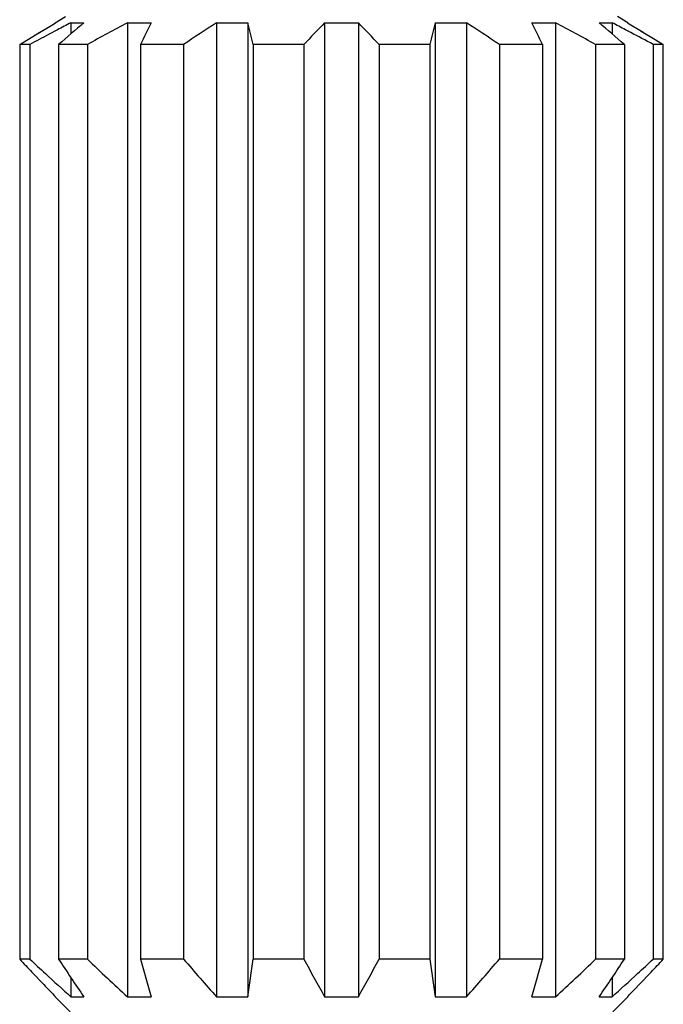
# Model space of a CAD drawing. Units: inches. Extents: x 0 to 11, y 0 to 8.5.
# Drawn here: x 4.7 to 4.8, y 5.7 to 5.9 of the extents above; entities that cross this region are included whole.
import ezdxf

# ---------------------------------------------------------------- set-up
doc = ezdxf.new("R2010")
doc.units = ezdxf.units.IN
doc.header["$LTSCALE"] = 0.605
doc.header["$MEASUREMENT"] = 0
doc.layers.add('ALL_ASSEMBLY_MEMBERS', color=7, linetype='CONTINUOUS')

msp = doc.modelspace()

# ---------------------------------------------------------------- linework, layer by layer
at = {"layer": 'ALL_ASSEMBLY_MEMBERS', "color": 7, "linetype": 'CONTINUOUS'}
for p, q in [((4.7170923713, 5.935819329), (4.7193423713, 5.9371183671)), ((4.8397173713, 5.935819329), (4.8374673713, 5.9371183671)), ((4.7133712409, 5.9335209729), (4.7163649845, 5.9353215698)), ((4.7163649845, 5.9353215698), (4.7171986467, 5.935819329)), ((4.7170923713, 5.935819329), (4.7171986467, 5.935819329)), ((4.7204768089, 5.935819329), (4.7204768089, 5.9334594091)), ((4.7204768089, 5.935819329), (4.7232385774, 5.935819329)), ((4.7325739934, 5.935819329), (4.7325739934, 5.7273058671)), ((4.7325739934, 5.935819329), (4.7376770763, 5.935819329)), ((4.7516485136, 5.935819329), (4.7516485136, 5.7273058671)), ((4.7516485136, 5.935819329), (4.7583160127, 5.935819329)), ((4.7583160127, 5.935819329), (4.7583160127, 5.7273058671)), ((4.7747964468, 5.935819329), (4.7747964468, 5.7273058671)), ((4.7747964468, 5.935819329), (4.7820132958, 5.935819329)), ((4.7820132958, 5.935819329), (4.7820132958, 5.7273058671)), ((4.7984937299, 5.935819329), (4.7984937299, 5.7273058671)), ((4.7984937299, 5.935819329), (4.805161229, 5.935819329)), ((4.805161229, 5.935819329), (4.805161229, 5.7273058671)), ((4.8191326663, 5.935819329), (4.8242357492, 5.935819329)), ((4.8242357492, 5.935819329), (4.8242357492, 5.7273058671)), ((4.8335711652, 5.935819329), (4.8363329337, 5.935819329)), ((4.8363329337, 5.935819329), (4.8363329337, 5.9334594096)), ((4.8396110959, 5.935819329), (4.8429774846, 5.9337995636)), ((4.8396110959, 5.935819329), (4.8397160589, 5.935819329)), ((4.7094989487, 5.9311644425), (4.713832258, 5.9337995636)), ((4.7175965985, 5.934312304), (4.7156442032, 5.9332826183)), ((4.8403343316, 5.9337216632), (4.839214891, 5.9343113854)), ((4.8403343678, 5.9337217328), (4.839214891, 5.9343113854)), ((4.8425863752, 5.9340355327), (4.845560297, 5.9322332583)), ((4.7094989487, 5.9311644425), (4.7094989487, 5.7353683671)), ((4.7116620258, 5.9311644425), (4.7094989487, 5.9311644425)), ((4.7116620258, 5.9311644425), (4.7116620258, 5.7353683671)), ((4.7178261736, 5.9311644425), (4.7178261736, 5.7353683671)), ((4.7239860962, 5.9311644425), (4.7178261736, 5.9311644425)), ((4.7239860962, 5.9311644425), (4.7239860962, 5.7353683671)), ((4.7353759562, 5.9311644425), (4.7353759562, 5.7353683671)), ((4.7445949317, 5.9311644425), (4.7353759562, 5.9311644425)), ((4.7445949317, 5.9311644425), (4.7445949317, 5.7353683671)), ((4.7594765009, 5.9311644425), (4.7594765009, 5.7353683671)), ((4.7703510241, 5.9311644425), (4.7594765009, 5.9311644425)), ((4.7703510241, 5.9311644425), (4.7703510241, 5.7353683671)), ((4.7864587185, 5.9311644425), (4.7864587185, 5.7353683671)), ((4.7973332417, 5.9311644425), (4.7864587185, 5.9311644425)), ((4.7973332417, 5.9311644425), (4.7973332417, 5.7353683671)), ((4.8122148109, 5.9311644425), (4.8122148109, 5.7353683671)), ((4.8214337864, 5.9311644425), (4.8122148109, 5.9311644425)), ((4.8214337864, 5.9311644425), (4.8214337864, 5.7353683671)), ((4.8328236464, 5.9311644425), (4.8328236464, 5.7353683671)), ((4.838983569, 5.9311644425), (4.8328236464, 5.9311644425)), ((4.838983569, 5.9311644425), (4.838983569, 5.7353683671)), ((4.8451477168, 5.9311644425), (4.8451477168, 5.7353683671)), ((4.8473107939, 5.9311644425), (4.8451477168, 5.9311644425)), ((4.8455603116, 5.9322332904), (4.8473107939, 5.9311644425)), ((4.8473107939, 5.7353683671), (4.8473107939, 5.9311644425)), ((4.7116620258, 5.7353683671), (4.7094989487, 5.7353683671)), ((4.7239860962, 5.7353683671), (4.7178261736, 5.7353683671)), ((4.7445949317, 5.7353683671), (4.7353759562, 5.7353683671)), ((4.7703510241, 5.7353683671), (4.7594765009, 5.7353683671)), ((4.7973332417, 5.7353683671), (4.7864587185, 5.7353683671)), ((4.8214337864, 5.7353683671), (4.8122148109, 5.7353683671)), ((4.838983569, 5.7353683671), (4.8328236464, 5.7353683671)), ((4.8473107939, 5.7353683671), (4.8451477168, 5.7353683671)), ((4.7121071811, 5.7326136342), (4.7146736071, 5.7299256829)), ((4.8421361349, 5.7299256837), (4.844702562, 5.7326136335)), ((4.7204768089, 5.7313933716), (4.7204768089, 5.7273058671)), ((4.8363329337, 5.7313933708), (4.8363329337, 5.7273058671)), ((4.8412891798, 5.7290440407), (4.8421361355, 5.7299256829)), ((4.7170923713, 5.7273058671), (4.7202798713, 5.7241183671)), ((4.7170923713, 5.7273058671), (4.7171986467, 5.7273058671)), ((4.7204768089, 5.7273058671), (4.7232385774, 5.7273058671)), ((4.7325739934, 5.7273058671), (4.7376770763, 5.7273058671)), ((4.7516485136, 5.7273058671), (4.7583160127, 5.7273058671)), ((4.7747964468, 5.7273058671), (4.7820132958, 5.7273058671)), ((4.7984937299, 5.7273058671), (4.805161229, 5.7273058671)), ((4.8191326663, 5.7273058671), (4.8242357492, 5.7273058671)), ((4.8335711652, 5.7273058671), (4.8363329337, 5.7273058671)), ((4.8397173713, 5.7273058671), (4.8365298713, 5.7241183671)), ((4.8396110959, 5.7273058671), (4.8397173713, 5.7273058671))]:
    msp.add_line(p, q, dxfattribs=at)
for centre, radius, start, end in [((5.0876329791, 5.2306085152), 0.7950634851, 117.5029823969, 117.7372388469), ((5.0856191709, 5.5089923561), 0.5599115638, 130.3316075255, 131.0621235113), ((5.1433676917, 5.1676880327), 0.8710781544, 118.1377020295, 118.7802230973), ((5.1919605908, 5.7083503049), 0.5080508523, 153.4019375354, 153.987539374), ((5.1154443293, 5.3768853875), 0.6668992026, 123.0590743433, 123.7851439595), ((3.9873834605, 5.7411496046), 0.7951309966, 13.8259338006, 14.1716241708), ((5.1101493375, 5.6111067456), 0.4667974112, 135.9235324829, 136.7135810694), ((4.4226500971, 5.5881768702), 0.4999971877, 43.3126488897, 44.050237558), ((5.5141830693, 5.754922034), 0.7381971701, 165.8150450125, 166.1873970161), ((4.4163909798, 5.3390414549), 0.7122402247, 56.2379670196, 56.9178146776), ((4.396680971, 5.7240862072), 0.4725424317, 25.9904583708, 26.6200647197), ((4.4134420509, 5.1676880327), 0.8710781544, 61.2197769027, 61.8622979705), ((4.4949879947, 5.5366624745), 0.5234164288, 48.9124085459, 49.6938604173), ((4.4691625688, 5.2305813398), 0.7950941443, 62.2626249997, 62.4970146454), ((5.1869953779, 5.042338536), 1.0079450817, 117.880938388, 118.1373328421), ((4.3785886411, 5.0588123403), 0.9892803249, 61.8608431125, 62.1765186842), ((5.4079046318, 6.3940194306), 0.9599956883, 223.3220151408, 223.548430364), ((5.4059647263, 6.4849607177), 1.021736234, 227.1928994313, 227.4476015642), ((5.397271653, 6.1856361832), 0.8150995434, 213.5323951098, 214.2149944118), ((5.3316273172, 6.3740018449), 0.8815217368, 226.4245331321, 227.1901624297), ((5.9249636658, 6.070529259), 1.2359011864, 195.7349392959, 196.1236392375), ((5.3372979558, 6.2467855301), 0.7828437836, 220.7894531139, 221.5734969835), ((2.5339278361, 6.051591331), 2.2479020936, 351.7054901641, 351.9131096128), ((5.4621486776, 6.1115482321), 0.7874612907, 208.5360884471, 209.2059822204), ((4.0432115214, 6.1399159803), 0.8462122473, 330.8172727626, 331.44065657), ((6.8625282437, 6.0285105826), 2.0858961515, 188.0788277553, 188.3025724677), ((4.1772442539, 6.2837638254), 0.8390024952, 318.4527434111, 319.1843064915), ((3.716686577, 6.0463149108), 1.1476733638, 343.8614199712, 344.2800014955), ((4.2251824254, 6.3740018449), 0.8815217368, 312.8098375703, 313.5754668679), ((4.2058724076, 6.1545316824), 0.759294164, 325.759920966, 326.4926895124), ((4.1508445876, 6.4849611816), 1.0217368656, 312.5523992131, 312.8071005257), ((4.1489062194, 6.3940183811), 0.9599941617, 316.4515694519, 316.6779850351), ((5.2782622579, 6.3456855517), 0.832777306, 227.4397850839, 227.9491839037), ((4.2785474928, 6.3456855435), 0.8327772946, 312.0508160583, 312.5602156984), ((5.2408870655, 6.2345757543), 0.7290900482, 223.8016736593, 224.0876129052), ((4.328039796, 6.2228709717), 0.7122429134, 315.9105124532, 316.1048682395)]:
    msp.add_arc(centre, radius, start, end, dxfattribs=at)

doc.saveas('drawing.dxf')
